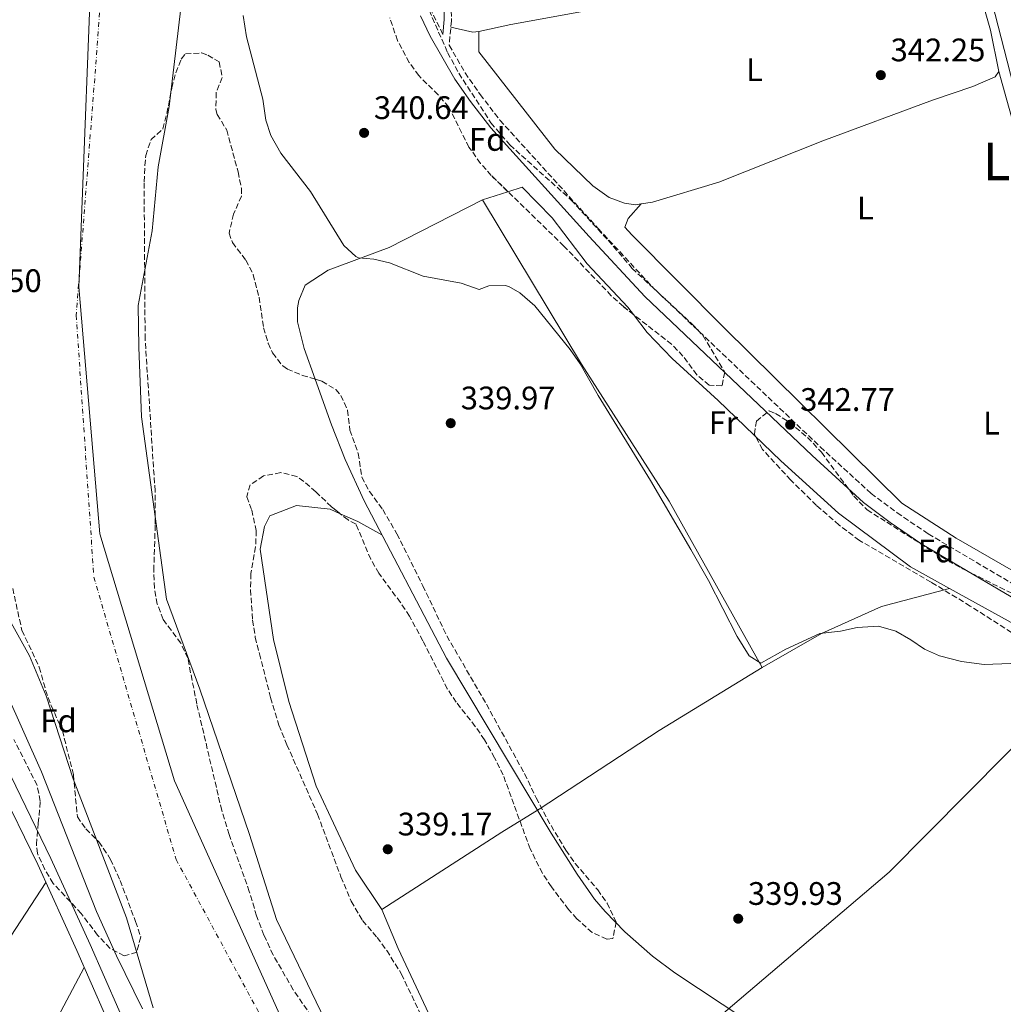
# Model space of a CAD drawing. Units: metres. Extents: x 556982 to 559967, y 4698758 to 4700930.
# Drawn here: x 559388 to 559691, y 4699707 to 4700010 of the extents above; entities that cross this region are included whole.
import ezdxf
from ezdxf.enums import TextEntityAlignment as Align

# ---------------------------------------------------------------- set-up
doc = ezdxf.new("R2010")
doc.units = ezdxf.units.M
doc.header["$MEASUREMENT"] = 0
doc.linetypes.add('DGN Style 3', pattern=[2.435890702152634, 1.739921930109024, -0.6959687720436097])
doc.linetypes.add('DGN Style 4', pattern=[2.7856150101045474, 1.391937544087219, -0.6959687720436097, 0.001739921930109024, -0.6959687720436097])
for name, color, linetype, lineweight in [('Acequia de obra', 4, 'Continuous', 0), ('Acequia sin especificar', 4, 'Continuous', 0), ('Camino', 7, 'DGN Style 3', 0), ('Cauce permanente', 151, 'Continuous', 13), ('Cauce permanente (área)', 142, 'Continuous', 13), ('Cota de punto acotado terreno', 7, 'Continuous', 0), ('Curva de nivel intermedia', 30, 'Continuous', 0), ('Eje cauce permanente (área)', 70, 'DGN Style 4', 0), ('Etiqueta de uso rústico', 92, 'Continuous', 0), ('Etiqueta de zona arbolada', 92, 'Continuous', 0), ('Límite de Autonomía', 7, 'Continuous', 0), ('Línea  de bancal', 1, 'Continuous', 13), ('Línea de cambio de uso (parcela vista)', 92, 'Continuous', 0), ('Línea de pista pavimentada', 7, 'Continuous', 0), ('Margen derecho', 7, 'Continuous', 0), ('Punto acotado terreno (símbolo)', 7, 'Continuous', 0), ('Texto de Área (paraje) menor', 7, 'Continuous', 0), ('Zona arbolada', 92, 'DGN Style 3', 0)]:
    doc.layers.add(name, color=color, linetype=linetype, lineweight=lineweight)
doc.styles.add('Style-Arial', font='arial.ttf')

# ---------------------------------------------------------------- blocks, each defined once
blk = doc.blocks.new('5PATER')
at = {"layer": 'Punto acotado terreno (símbolo)', "linetype": 'Continuous', "lineweight": 0}
h = blk.add_hatch(color=51, dxfattribs=at)
edge = h.paths.add_edge_path()
edge.add_ellipse((0, 0), major_axis=(-0.1095731443231308, -0.1110710700762829), ratio=0.9994222409660317, start_angle=0, end_angle=360)

msp = doc.modelspace()

# ---------------------------------------------------------------- linework, layer by layer
at = {"layer": 'Acequia de obra', "color": 4, "linetype": 'Continuous', "lineweight": 0}
for points in [[(559706.1500000004, 4699942.789999999, 342.6900000000023), (559679.1200000001, 4700048.220000001, 342.9100000000035), (559616.4500000002, 4700283.5, 343.2899999999936), (559642.1299999999, 4700274.689999999, 342.8500000000058), (559665.2100000001, 4700264.689999999, 342.6699999999983), (559721.4500000002, 4700232.77, 342.3000000000029)], [(559326.7400000002, 4699583.609999999, 341.8899999999995), (559331.2599999999, 4699583.67, 341.8899999999995), (559335.7000000002, 4699584.949999999, 341.8699999999953), (559338.8200000003, 4699586.470000001, 341.8699999999953), (559340.7000000002, 4699588.470000001, 341.8699999999953), (559355.3399999999, 4699619.029999999, 341.8699999999953), (559408.2800000003, 4699718.75, 341.4600000000065)]]:
    msp.add_polyline3d(points, dxfattribs=at)
at = {"layer": 'Acequia sin especificar', "color": 4, "linetype": 'Continuous', "lineweight": 0, "extrusion": (0.005105290573582287, -0.002817884628227367, 0.9999829976226502), "elevation": -10046.51924611213, "flags": 128}
msp.add_lwpolyline([(559665.3315380635, 4699825.669526136), (559710.3724826871, 4699800.809427436)], dxfattribs=at)
at = {"layer": 'Acequia sin especificar', "color": 4, "linetype": 'Continuous', "lineweight": 0}
for points in [[(559589.1200000001, 4699905.980000001, 340.1000000000058), (559603.2800000003, 4699893.100000001, 339.8800000000047), (559622.4800000004, 4699874.539999999, 339.7599999999948), (559640.2800000003, 4699858.460000001, 339.679999999993), (559662.3200000003, 4699841.980000001, 339.6600000000035), (559674.3600000005, 4699835.32, 339.7799999999988)], [(559674.3600000005, 4699835.32, 339.7799999999988), (559653.4000000004, 4699829.74, 339.8999999999942), (559634.9600000001, 4699821.5, 340.0200000000041), (559616.75, 4699811.02, 340.1999999999971), (559585.1100000005, 4699791.58, 340.3399999999965), (559548.1900000004, 4699767.42, 339.9600000000065), (559536.6699999999, 4699760.380000001, 339.1999999999971), (559499.8300000001, 4699736.539999999, 339.1199999999953)], [(559719.4000000004, 4699810.460000001, 339.4799999999959), (559703.7199999997, 4699796.300000001, 340.2200000000012), (559655.79, 4699748.060000001, 340.3999999999942), (559604.8300000001, 4699704.699999999, 339.2400000000052), (559583.3499999996, 4699684.859999999, 338.8000000000029), (559547.79, 4699653.58, 338.9199999999983)]]:
    msp.add_polyline3d(points, dxfattribs=at)
at = {"layer": 'Camino', "color": 7, "linetype": 'DGN Style 3', "lineweight": 0}
for points in [[(559518.6000000013, 4700005.710000001, 342.7899999999937), (559515.0899999999, 4700012.83, 342.8399999999966), (559510.5599999991, 4700026.290000001, 342.8300000000017), (559509.5100000009, 4700031.240000002, 342.8200000000071), (559507.8000000009, 4700046.140000002, 342.8200000000071), (559502.8000000007, 4700078.460000002, 342.8800000000047), (559494.4099999999, 4700150.779999999, 342.9499999999971)], [(559521.079999998, 4700020.300000003, 340.9299999999931), (559521.1999999986, 4700009.9, 341.9299999999931), (559520.5199999991, 4700002.390000002, 342.8300000000017), (559525.4099999997, 4699993.930000001, 342.7899999999937), (559530.0599999988, 4699987.240000002, 342.7599999999947), (559536.1400000007, 4699979.300000001, 342.7200000000012), (559566.3200000002, 4699946.040000001, 342.5899999999966), (559583.3299999976, 4699927.710000004, 342.8699999999955), (559634.6200000006, 4699878.86, 342.7899999999937), (559650.2299999989, 4699864.560000001, 342.7200000000012), (559658.2499999988, 4699858.58, 342.6699999999983), (559667.850000001, 4699852.070000002, 342.6100000000007), (559712.8799999988, 4699825.5, 342.4799999999959), (559721.6499999973, 4699820.710000002, 342.4600000000065), (559736.489999999, 4699813.380000001, 342.429999999993), (559739.0399999993, 4699812.230000001, 342.429999999993), (559740.8399999987, 4699812.460000002, 342.429999999993)]]:
    msp.add_polyline3d(points, dxfattribs=at)
at = {"layer": 'Cauce permanente', "color": 151, "linetype": 'Continuous', "lineweight": 13}
for points in [[(559438.6799999997, 4700019.9, 335.2799999999988), (559434.4000000004, 4699983.5, 335.2799999999988), (559431, 4699964.939999999, 335.2799999999988), (559429.1600000003, 4699945.26, 335.2799999999988), (559424.9199999999, 4699922.380000001, 335.2799999999988), (559425.0800000001, 4699909.5, 335.2799999999988), (559425.8700000001, 4699888.060000001, 335.3000000000029), (559433.5899999999, 4699832.060000001, 335.320000000007), (559443.8300000001, 4699804.380000001, 335.320000000007), (559459.1100000005, 4699759.66, 335.320000000007), (559467.4299999997, 4699733.5, 335.3600000000006), (559482.3899999997, 4699702.460000001, 335.3600000000006)], [(559429.5499999998, 4699706.300000001, 335.2799999999988), (559421.3499999996, 4699733.980000001, 335.2799999999988), (559404.9100000003, 4699776.779999999, 335.2799999999988), (559396.5499999998, 4699802.300000001, 335.2799999999988), (559391.5099999999, 4699814.539999999, 335.2799999999988), (559384.8300000001, 4699826.619999999, 335.2799999999988)]]:
    msp.add_polyline3d(points, dxfattribs=at)
at = {"layer": 'Cauce permanente (área)', "color": 142, "linetype": 'Continuous', "lineweight": 13}
for points in [[(559482.3899999997, 4699702.460000001, 335.3600000000006), (559467.4299999997, 4699733.5, 335.3600000000006), (559459.1100000005, 4699759.66, 335.320000000007), (559443.8300000001, 4699804.380000001, 335.320000000007), (559433.5899999999, 4699832.060000001, 335.320000000007), (559425.8700000001, 4699888.060000001, 335.3000000000029), (559425.0800000001, 4699909.5, 335.2799999999988), (559424.9199999999, 4699922.380000001, 335.2799999999988), (559429.1600000003, 4699945.26, 335.2799999999988), (559431, 4699964.939999999, 335.2799999999988), (559434.4000000004, 4699983.5, 335.2799999999988), (559438.6799999997, 4700019.9, 335.2799999999988)], [(559384.75, 4699860.699999999, 335.2799999999988), (559382.1900000004, 4699854.460000001, 335.2799999999988), (559380.2699999996, 4699846.140000001, 335.2799999999988), (559381.75, 4699837.26, 335.2799999999988), (559384.8300000001, 4699826.619999999, 335.2799999999988), (559391.5099999999, 4699814.539999999, 335.2799999999988), (559396.5499999998, 4699802.300000001, 335.2799999999988), (559404.9100000003, 4699776.779999999, 335.2799999999988), (559421.3499999996, 4699733.980000001, 335.2799999999988), (559429.5499999998, 4699706.300000001, 335.2799999999988)]]:
    msp.add_polyline3d(points, dxfattribs=at)
at = {"layer": 'Curva de nivel intermedia', "color": 30, "linetype": 'Continuous', "lineweight": 0, "elevation": 340.0000000000001, "flags": 128}
for points in [[(559457.2200000009, 4700011.55), (559458.2200000001, 4700004.980000001), (559463.2000000001, 4699985.82), (559464.1600000013, 4699979.340000001), (559465.660000001, 4699974.58), (559468.7099999998, 4699969.199999999), (559477.920000001, 4699957.42), (559488.1200000001, 4699940.779999999), (559491.8200000017, 4699937.369999998), (559492.6799999999, 4699937.02), (559497.3600000005, 4699936.619999999), (559502.2199999996, 4699935.459999999), (559512.5400000017, 4699931.359999998), (559524.2400000007, 4699929.179999999), (559529.7200000013, 4699927.259999999), (559532.7600000012, 4699928.380000001), (559537.7800000013, 4699928.439999999), (559538.8400000008, 4699928.140000001), (559542.2400000006, 4699926.219999999), (559546.8800000009, 4699922.220000001), (559557.7200000014, 4699908.779999998), (559560.8399999995, 4699904.380000002), (559566.3100000012, 4699894.640000001), (559582.4, 4699868.539999999), (559594.8000000009, 4699847.34), (559600.2800000014, 4699837.739999999), (559609.0700000002, 4699820.550000001), (559612.7500000015, 4699814.619999999), (559616.3900000005, 4699812.380000002), (559624.0700000006, 4699816.619999999), (559634.5300000012, 4699821.430000001), (559640.8000000009, 4699822.140000001), (559645.9599999996, 4699823.339999998), (559652.5199999999, 4699823.74), (559657.8399999996, 4699822.140000001), (559662.4800000021, 4699819.500000001), (559666.72, 4699816.619999999), (559671.2999999999, 4699814.63), (559678.0600000013, 4699812.890000002), (559685.0100000005, 4699811.92), (559698.5199999999, 4699812.46)], [(559384.2699999991, 4699803.34), (559395.1900000002, 4699778.939999999), (559412.1100000006, 4699735.980000001), (559418.2500000006, 4699722.300000002), (559426.2300000002, 4699706.060000001)]]:
    msp.add_lwpolyline(points, dxfattribs=at)
at = {"layer": 'Eje cauce permanente (área)', "color": 70, "linetype": 'DGN Style 4', "lineweight": 0}
msp.add_polyline3d([(559338.0999999996, 4700538.5, 339.7899999999936), (559357.0800000001, 4700476.99, 339.0800000000018), (559376.9699999997, 4700407.34, 338.429999999993), (559380.5800000001, 4700345.83, 337.7799999999988), (559376.0599999996, 4700316.880000001, 339.070000000007), (559367.9199999999, 4700297.880000001, 339.7899999999936), (559375.1600000003, 4700269.84, 339.9100000000035), (559384.2000000002, 4700258.08, 339.8300000000018), (559403.1799999997, 4700242.699999999, 339.7400000000052), (559413.1100000005, 4700225.109999999, 339.7299999999959), (559421.2400000002, 4700127.41, 338.1999999999971), (559412.2000000002, 4700000.77, 338.7899999999936), (559405.8399999999, 4699919.32, 338.9199999999983), (559411.2599999999, 4699838.810000001, 339.6199999999953), (559436.5700000003, 4699751.970000001, 337.3899999999995), (559485.3899999997, 4699661.51, 339.6100000000006), (559534.2100000001, 4699584.619999999, 339.7100000000065), (559592.9800000004, 4699521.300000001, 339.6199999999953), (559732.6200000001, 4699434.07, 339.5399999999936), (559800.4299999997, 4699400.600000001, 339.9199999999983), (559854.6799999997, 4699382.51, 339.9799999999959), (559902.5899999999, 4699378.890000001, 339.9900000000052), (559937.8600000005, 4699379.789999999, 339.3800000000047), (559964.7300000004, 4699382.4, 339.320000000007)], dxfattribs=at)
at = {"layer": 'Límite de Autonomía', "color": 7, "linetype": 'Continuous', "lineweight": 0}
msp.add_polyline3d([(558841.629999999, 4700921.689999999, 338.95), (558842, 4700921.4, 338.95), (558866.8500000016, 4700900.300000001, 339.1500000000001), (558903.7600000016, 4700858.470000001, 339.6500000000001), (558942.379999999, 4700823.51, 339.61), (558985.0300000012, 4700792.51, 339.25), (559037.6999999993, 4700762.24, 339.52), (559098.3500000016, 4700732.92, 339.55), (559158.8099999987, 4700710.449999999, 339.71), (559216.5300000012, 4700682.630000001, 339.73), (559269.379999999, 4700646.140000001, 339.75), (559315.0700000003, 4700600.82, 339.79), (559349.5899999999, 4700541.58, 339.8400000000001), (559372.1900000013, 4700482.109999999, 339.37), (559388.5300000012, 4700412.810000001, 338.9000000000001), (559401.5199999996, 4700335.24, 337.98), (559413.9200000018, 4700237.350000001, 339.76), (559418.3299999982, 4700139.390000001, 338.0900000000001), (559411.2800000012, 4700046.66, 338.2800000000001), (559406.6099999994, 4699928.060000001, 339), (559413.1099999994, 4699852.08, 339.37), (559436.1099999994, 4699776.119999999, 335.81), (559475.3200000003, 4699688.859999999, 339.5900000000001)], dxfattribs=at)
at = {"layer": 'Línea  de bancal', "color": 1, "linetype": 'Continuous', "lineweight": 13}
for points in [[(559681.000000001, 4700027.900000001, 342.3699999999953), (559639.2600000014, 4700024.759999999, 342.5500000000029), (559619.3999999994, 4700022.4, 342.5399999999936), (559575.0300000012, 4700015.179999999, 342.2100000000065), (559539.4400000004, 4700008.779999999, 341.8699999999953), (559529.6400000014, 4700006.550000001, 341.7700000000041), (559527.7600000015, 4700006.380000001, 341.75), (559521.0399999982, 4700007.980000001, 341.7899999999936)], [(559530.7199999987, 4699954.86, 340.4600000000065), (559561.1599999996, 4699904.27, 340.3099999999977), (559588.1499999994, 4699862.17, 340.6100000000006), (559616.7500000009, 4699811.02, 340.2599999999948)], [(559494.3900000004, 4699862.220000001, 339.8800000000047), (559519.6700000024, 4699813.9, 339.8000000000029), (559551.8799999993, 4699760.100000001, 339.4499999999971), (559559.8700000021, 4699747.410000001, 339.2299999999959), (559565.1900000018, 4699739.790000001, 339.1600000000035), (559568.4400000018, 4699735.990000002, 339.179999999993), (559574.5399999995, 4699729.730000001, 339.320000000007), (559583.0599999977, 4699722.260000001, 339.429999999993), (559589.8700000005, 4699717.100000001, 339.4400000000023), (559626.6100000002, 4699692.84, 339.8999999999942), (559640.550000001, 4699684.060000001, 340.0200000000041), (559658.1499999987, 4699673.980000001, 340.0200000000041), (559679.9100000003, 4699660.830000001, 339.9799999999959), (559688.6900000023, 4699656.11, 340), (559702.1100000001, 4699649.579999999, 340.0200000000041), (559706.7399999992, 4699647.65, 340.0200000000041), (559716.3299999981, 4699644.850000001, 339.9900000000052), (559723.2500000005, 4699643.710000002, 339.9400000000023)]]:
    msp.add_polyline3d(points, dxfattribs=at)
at = {"layer": 'Línea de cambio de uso (parcela vista)', "color": 92, "linetype": 'Continuous', "lineweight": 0, "extrusion": (-0.04722426099638711, -0.009652757750575532, 0.9988376712164764), "elevation": -71456.78030487082, "flags": 128}
msp.add_lwpolyline([(-4492699.332559471, 1487866.115161452), (-4492712.315563745, 1487866.115161452), (-4492733.966145848, 1487864.45543419)], dxfattribs=at)
at = {"layer": 'Línea de cambio de uso (parcela vista)', "color": 92, "linetype": 'Continuous', "lineweight": 0, "extrusion": (0.02450421555224143, 0.01352796500870728, 0.9996081920347055), "elevation": 77632.68270306411, "flags": 128}
msp.add_lwpolyline([(3844100.306402867, -2760296.423069879), (3844093.41262647, -2760297.434130863), (3844082.697220115, -2760300.292253785)], dxfattribs=at)
at = {"layer": 'Línea de cambio de uso (parcela vista)', "color": 92, "linetype": 'Continuous', "lineweight": 0, "extrusion": (0.01583362704476682, 0.009135677598638769, 0.9998329038641511), "elevation": 52133.94611459588, "flags": 128}
msp.add_lwpolyline([(3791241.42697482, -2832925.051593772), (3791236.64982725, -2832928.536245459), (3791229.426320653, -2832932.912574108)], dxfattribs=at)
at = {"layer": 'Línea de cambio de uso (parcela vista)', "color": 92, "linetype": 'Continuous', "lineweight": 0, "extrusion": (0.07872564255276736, -0.03656309050974552, 0.9962255836993096), "elevation": -127457.8972880178, "flags": 128}
msp.add_lwpolyline([(4498095.888154771, 1466769.948384564), (4498073.678020799, 1466773.174116866), (4498041.386853096, 1466773.404526316)], dxfattribs=at)
at = {"layer": 'Línea de cambio de uso (parcela vista)', "color": 92, "linetype": 'Continuous', "lineweight": 0}
for points in [[(559529.6399999997, 4700006.550000001, 341.7700000000041), (559529.5999999996, 4700000.300000001, 342.0099999999948), (559553.04, 4699970.460000001, 341.8699999999953), (559564.6799999997, 4699959.100000001, 341.8699999999953), (559569.6799999997, 4699955.5, 341.8500000000058), (559574.4000000004, 4699953.82, 341.8699999999953), (559577.8399999999, 4699953.34, 341.929999999993), (559579.5599999996, 4699953.57, 341.9600000000065)], [(559689.5599999996, 4699994.300000001, 342.4499999999971), (559695.1600000003, 4699974.060000001, 342.4900000000052), (559702.2000000002, 4699943.5, 342.1100000000006), (559704.5199999996, 4699936.380000001, 342.0899999999965), (559715.4000000004, 4699896.539999999, 342.1100000000006), (559729.6799999997, 4699842.460000001, 342.1699999999983), (559730.7199999997, 4699835.82, 342.0899999999965), (559731.7999999998, 4699825.74, 342.0899999999965), (559731.04, 4699822.699999999, 342.0899999999965), (559729.7599999999, 4699821.42, 342.0899999999965), (559726.4800000004, 4699821.26, 342.0899999999965), (559719.3200000003, 4699824.539999999, 342.0899999999965), (559700.0800000001, 4699837.180000001, 342.0299999999988), (559676.4000000004, 4699850.779999999, 342.0899999999965), (559659.6799999997, 4699861.58, 342.1699999999983), (559605.0800000001, 4699915.5, 342.0899999999965), (559576.6399999997, 4699944.060000001, 341.9700000000012), (559574.5599999996, 4699946.460000001, 341.9700000000012), (559575.5199999996, 4699949.100000001, 341.9700000000012), (559579.5599999996, 4699953.57, 341.9600000000065)], [(559579.5599999996, 4699953.57, 341.9600000000065), (559583.0800000001, 4699954.060000001, 342.0099999999948), (559603.4400000004, 4699960.300000001, 342.1900000000023), (559635.4000000004, 4699973.02, 342.2899999999936), (559669.1200000001, 4699985.5, 342.2100000000065), (559681.5599999996, 4699989.66, 342.3099999999977), (559688.4000000004, 4699992.699999999, 342.4100000000035), (559689.5599999996, 4699994.300000001, 342.4499999999971)], [(559538.5958000004, 4699957.330900001, 340.6143000000012), (559542.9600000001, 4699958.699999999, 340.6000000000058), (559552.2000000002, 4699949.26, 340.5599999999977), (559562.9600000001, 4699935.180000001, 340.5), (559575.4800000004, 4699921.82, 340.4799999999959), (559577.2233999996, 4699919.526699999, 340.4682999999932)], [(559479.3492999999, 4699899.6424, 339.497199999998), (559475.9600000001, 4699909.100000001, 339.820000000007), (559473.8799999999, 4699917.34, 340.0800000000018), (559473.8799999999, 4699921.58, 340.0800000000018), (559474.2800000003, 4699923.9, 340.0800000000018), (559476.2400000002, 4699928.619999999, 340.0800000000018), (559483.2800000003, 4699933.180000001, 340.0800000000018), (559502.04, 4699940.140000001, 340.0800000000018), (559530.7199999997, 4699954.859999999, 340.6399999999995), (559538.5958000004, 4699957.330900001, 340.6143000000012)], [(559494.3899999997, 4699862.220000001, 338.7599999999948), (559488.5499999998, 4699874.939999999, 338.8600000000006), (559484.3600000005, 4699885.66, 339.0200000000041), (559479.3492999999, 4699899.6424, 339.497199999998)], [(559499.8300000001, 4699736.539999999, 338.7799999999988), (559491.6699999999, 4699748.699999999, 338.8999999999942), (559479.6699999999, 4699774.539999999, 338.9400000000023), (559471.2300000004, 4699800.539999999, 339.1399999999995), (559466.5499999998, 4699819.66, 339.1399999999995), (559462.3899999997, 4699847.42, 339.1399999999995), (559463.75, 4699854.380000001, 339.1399999999995), (559465.3499999996, 4699857.66, 339.1000000000058), (559473.5899999999, 4699860.859999999, 339.0200000000041), (559483.9500000002, 4699859.66, 338.9400000000023), (559487.0247999998, 4699858.296599999, 338.9036999999953)], [(559499.8300000001, 4699736.539999999, 338.7799999999988), (559504.8700000001, 4699724.539999999, 339.1399999999995), (559518.1500000004, 4699696.140000001, 339.1600000000035), (559525.1500000004, 4699681.9, 339), (559536.5499999998, 4699666.460000001, 338.7599999999948), (559547.79, 4699653.58, 338.7799999999988)]]:
    msp.add_polyline3d(points, dxfattribs=at)
at = {"layer": 'Línea de pista pavimentada', "color": 7, "linetype": 'Continuous', "lineweight": 0}
for points in [[(559334.7899999989, 4699823.990000002, 341.8899999999995), (559347.6299999978, 4699818.380000001, 341.5899999999965), (559358.0300000004, 4699811.26, 341.4900000000054), (559366.989999999, 4699803.66, 341.6499999999942), (559377.2300000006, 4699791.180000001, 341.8099999999977), (559385.7100000008, 4699777.66, 341.8500000000058), (559398.0699999991, 4699752.300000002, 341.8099999999977), (559410.1099999979, 4699725.820000002, 341.4700000000013), (559432.149999999, 4699675.580000003, 341.3500000000059)], [(559357.9400000009, 4699805.420000001, 341.5399999999937), (559363.7600000014, 4699800.49, 341.6499999999942), (559373.5599999982, 4699788.540000001, 341.8099999999977), (559381.7600000014, 4699775.470000002, 341.8500000000058), (559393.9899999977, 4699750.380000002, 341.8099999999977), (559405.9899999984, 4699723.980000001, 341.4700000000013), (559428.0499999997, 4699673.699999999, 341.3500000000059), (559434.3700000007, 4699660.57, 341.25), (559445.2499999993, 4699642.210000004, 341.4100000000035), (559465.5499999992, 4699612.25, 341.6699999999983), (559481.8000000012, 4699590.52, 341.6699999999983), (559509.0100000001, 4699555.720000003, 341.3699999999954), (559528.7299999989, 4699533.880000004, 341.3699999999954), (559541.7600000022, 4699522.51, 341.5099999999949)]]:
    msp.add_polyline3d(points, dxfattribs=at)
at = {"layer": 'Margen derecho', "color": 7, "linetype": 'Continuous', "lineweight": 0}
for points in [[(559494.4099999999, 4700150.779999999, 342.9499999999971), (559497.1799999994, 4700150.210000001, 342.25), (559499.8900000006, 4700148.680000001, 341.7899999999937), (559501.4499999986, 4700146.65, 341.429999999993), (559502.7699999996, 4700143.119999999, 341.0700000000071), (559504.6799999983, 4700128.250000001, 340.8500000000058), (559509.3900000001, 4700101.92, 340.5899999999965), (559511.9699999974, 4700087.15, 340.1000000000058), (559513.2100000001, 4700078.490000002, 340.1100000000007), (559514.5500000011, 4700063.590000001, 340.2599999999947), (559518.6200000015, 4700029.949999999, 340.5), (559519.0700000006, 4700015.270000001, 341.3699999999954), (559519.0199999993, 4700010.310000001, 341.8899999999995), (559518.6000000013, 4700005.710000001, 342.7899999999937)], [(559511.699999999, 4700011.380000002, 342.8399999999966), (559514.6499999972, 4700005.190000001, 342.8300000000017), (559522.3000000005, 4699991.949999999, 342.7899999999937), (559527.079999997, 4699985.070000002, 342.7599999999947), (559533.3099999988, 4699976.940000001, 342.7200000000012), (559563.6099999989, 4699943.550000001, 342.5899999999966), (559580.7100000002, 4699925.130000001, 342.8699999999955), (559632.1099999984, 4699876.170000001, 342.7899999999937), (559647.8799999974, 4699861.720000001, 342.7200000000012), (559656.1200000008, 4699855.580000001, 342.6699999999983), (559665.8799999973, 4699848.960000004, 342.6100000000007), (559711.059999997, 4699822.300000001, 342.4799999999959)]]:
    msp.add_polyline3d(points, dxfattribs=at)
at = {"layer": 'Zona arbolada', "color": 92, "linetype": 'DGN Style 3', "lineweight": 0}
for points in [[(559513.3600000005, 4700015.34, 344.8800000000047), (559520.04, 4700000.140000001, 344.8399999999965), (559523.4800000004, 4699993.74, 344.8000000000029), (559533.3600000005, 4699978.51, 344.9900000000052), (559539.1600000003, 4699971.699999999, 344.9799999999959), (559558.0599999996, 4699954.77, 345.1600000000035), (559569.3600000005, 4699942.380000001, 345.1000000000058), (559576.79, 4699933.74, 345.3000000000029), (559595.1600000003, 4699916.699999999, 345.3600000000006), (559598.5800000001, 4699913.050000001, 345.320000000007), (559605.2800000003, 4699901.82, 345.0599999999977), (559604.4000000004, 4699897.66, 345.4400000000023), (559600.4800000004, 4699897.82, 345.5599999999977), (559596.6299999999, 4699901, 345.5399999999936), (559592.4000000004, 4699906.779999999, 345.5200000000041), (559588.9299999997, 4699910.390000001, 345.4900000000052), (559574.0800000001, 4699921.980000001, 345.2400000000052), (559570.3700000001, 4699925.34, 345.2400000000052), (559555.7999999998, 4699940.619999999, 345.2899999999936), (559533.4800000004, 4699962.300000001, 344.9600000000065), (559530.1799999997, 4699966.050000001, 344.9799999999959), (559526.5999999996, 4699971.029999999, 345), (559520.4000000004, 4699983.34, 345.0200000000041), (559517.1200000001, 4699987.109999999, 344.9499999999971), (559511.1600000003, 4699993.02, 344.5599999999977), (559508.2400000002, 4699997.07, 344.5200000000041), (559504.6299999999, 4700003.789999999, 344.4199999999983), (559502.2400000002, 4700010.779999999, 344.3800000000047)], [(559513.3600000005, 4700015.34, 344.8800000000047), (559520.04, 4700000.140000001, 344.8399999999965), (559523.4800000004, 4699993.74, 344.8000000000029), (559533.3600000005, 4699978.51, 344.9900000000052), (559539.1600000003, 4699971.699999999, 344.9799999999959), (559558.0599999996, 4699954.77, 345.1600000000035), (559569.3600000005, 4699942.380000001, 345.1000000000058), (559576.79, 4699933.74, 345.3000000000029), (559595.1600000003, 4699916.699999999, 345.3600000000006), (559598.5800000001, 4699913.050000001, 345.320000000007), (559605.2800000003, 4699901.82, 345.0599999999977), (559604.4000000004, 4699897.66, 345.4400000000023), (559600.4800000004, 4699897.82, 345.5599999999977), (559596.6299999999, 4699901, 345.5399999999936), (559592.4000000004, 4699906.779999999, 345.5200000000041), (559588.9299999997, 4699910.390000001, 345.4900000000052), (559577.2233999996, 4699919.526699999, 345.2929000000004)], [(559538.5958000004, 4699957.330900001, 345.0356000000029), (559533.4800000004, 4699962.300000001, 344.9600000000065), (559530.1799999997, 4699966.050000001, 344.9799999999959), (559526.5999999996, 4699971.029999999, 345), (559520.4000000004, 4699983.34, 345.0200000000041), (559517.1200000001, 4699987.109999999, 344.9499999999971), (559511.1600000003, 4699993.02, 344.5599999999977), (559508.2400000002, 4699997.07, 344.5200000000041), (559504.6299999999, 4700003.789999999, 344.4199999999983), (559502.2400000002, 4700010.779999999, 344.3800000000047)], [(559490.5199999996, 4699685.539999999, 343.7100000000065), (559472.5899999999, 4699711.9, 343.0800000000018), (559466.3499999996, 4699722.609999999, 342.9400000000023), (559463.5599999996, 4699728.710000001, 342.9400000000023), (559461.3099999996, 4699734.58, 342.9600000000065), (559459.0700000003, 4699742.060000001, 342.9799999999959), (559452.8300000001, 4699759.66, 342.8000000000029), (559450.5899999999, 4699767.02, 342.7200000000012), (559442.9100000003, 4699799.82, 342.6399999999995), (559440.1500000004, 4699813.82, 342.3800000000047), (559437.9900000002, 4699818.460000001, 342.2400000000052), (559432.5899999999, 4699825.74, 341.9199999999983), (559430.7800000003, 4699830.470000001, 341.7799999999988), (559429.9000000004, 4699835.380000001, 341.6999999999971), (559429.6799999997, 4699840.82, 341.6900000000023), (559430.1500000004, 4699855.100000001, 341.6000000000058), (559430.0800000001, 4699865.300000001, 341.6199999999953), (559427.0300000003, 4699912.02, 341.4900000000052), (559426.7199999997, 4699960.380000001, 341.3800000000047), (559426.9400000004, 4699965.369999999, 341.3500000000058), (559427.2400000002, 4699968.460000001, 341.3399999999965), (559428.8399999999, 4699973.34, 341.320000000007), (559432.4800000004, 4699976.619999999, 341.179999999993), (559433.7000000002, 4699981.369999999, 341.1000000000058), (559435.2400000002, 4699989.26, 341.1999999999971), (559436.4500000002, 4699993.92, 343.0099999999948), (559438.1600000003, 4699998.109999999, 345.6300000000047), (559439.4400000004, 4699999.74, 346.0599999999977), (559444.3700000001, 4700000.02, 345.9799999999959), (559446.3200000003, 4699999.34, 345.9199999999983), (559449.7599999999, 4699997.26, 345.7599999999948), (559450.7599999999, 4699992.460000001, 345.7200000000012), (559448.8399999999, 4699987.83, 345.679999999993), (559448.7999999998, 4699982.560000001, 345.5399999999936), (559449.2000000002, 4699981.100000001, 345.5200000000041), (559452.1200000001, 4699976.300000001, 345.5200000000041), (559455.5999999996, 4699963.42, 345.4600000000065), (559456.6200000001, 4699958.460000001, 345.4100000000035), (559456.6399999997, 4699955.980000001, 345.3800000000047), (559454.2400000002, 4699950.460000001, 345.2400000000052), (559452.8399999999, 4699944.619999999, 345.2200000000012), (559453.8799999999, 4699941.66, 345.1999999999971), (559458, 4699936.300000001, 345.1399999999995), (559460.2800000003, 4699931.84, 345.1399999999995), (559462.0499999998, 4699924.850000001, 345.1100000000006), (559463.4400000004, 4699915.5, 345.0200000000041), (559464.8300000001, 4699910.730000001, 344.9700000000012), (559466.2400000002, 4699907.74, 344.9400000000023), (559469.3200000003, 4699903.75, 344.9400000000023), (559470.7599999999, 4699902.779999999, 344.9400000000023), (559475.3700000001, 4699900.850000001, 344.9199999999983), (559481.4000000004, 4699899.02, 345.0399999999936), (559485.6600000003, 4699896.460000001, 345), (559487.2400000002, 4699894.699999999, 344.9600000000065), (559489.2699999996, 4699890.109999999, 344.8300000000018), (559490, 4699884.039999999, 344.8000000000029), (559492.5199999996, 4699876.859999999, 344.8000000000029), (559493.6699999999, 4699869.58, 344.5399999999936), (559495.9699999997, 4699865.16, 344.1499999999942), (559500.0700000003, 4699859.58, 343.9799999999959), (559504.4299999997, 4699852.140000001, 343.7400000000052), (559512.4299999997, 4699836.140000001, 343.4199999999983), (559519.7800000003, 4699820.730000001, 342.7100000000065), (559531.9699999997, 4699799.710000001, 342.3399999999965), (559543.7100000001, 4699778.300000001, 341.8800000000047), (559547.2300000004, 4699770.939999999, 341.3800000000047), (559551.8300000001, 4699762.380000001, 341.0800000000018), (559556.4299999997, 4699754.779999999, 340.7200000000012), (559559.29, 4699750.680000001, 340.4600000000065), (559566.1900000004, 4699742.619999999, 340.1600000000035), (559569.0800000001, 4699738.57, 340.0599999999977), (559571.8700000001, 4699732.699999999, 339.8000000000029), (559570.8700000001, 4699727.66, 339.7400000000052), (559568.9900000002, 4699727.42, 339.820000000007), (559564.5, 4699729.52, 340.3300000000018), (559559.7699999996, 4699733.720000001, 340.6300000000047), (559557.1900000004, 4699736.619999999, 340.7799999999988), (559551.9500000002, 4699743.58, 341.0599999999977), (559549.1799999997, 4699747.74, 341.3899999999995), (559545.4000000004, 4699755.24, 341.929999999993), (559537.1100000005, 4699777.939999999, 342.2299999999959), (559534.5, 4699783.25, 342.1900000000023), (559531.3899999997, 4699788.779999999, 342.0399999999936), (559528.5599999996, 4699792.9, 341.9799999999959), (559522.7100000001, 4699800.300000001, 342.179999999993), (559519.9500000002, 4699804.470000001, 342.2799999999988), (559512.4299999997, 4699819.189999999, 342.2899999999936), (559508.3099999996, 4699826.779999999, 342.9400000000023), (559505.5099999999, 4699831.02, 343.2599999999948), (559498.9100000003, 4699839.980000001, 343.4799999999959), (559496.3799999999, 4699844.289999999, 343.1999999999971), (559491.8700000001, 4699855.100000001, 342.9799999999959), (559489.4299999997, 4699856.380000001, 343.2599999999948), (559484.3099999996, 4699860.460000001, 345.179999999993), (559479.5099999999, 4699865.02, 346.179999999993), (559475.8700000001, 4699868.24, 346.6300000000047), (559473.7100000001, 4699869.74, 346.8000000000029), (559468.7100000001, 4699870.939999999, 347.0399999999936), (559463.4299999997, 4699869.9, 347.4199999999983), (559459.3099999996, 4699867.180000001, 347.5399999999936), (559458.2699999996, 4699863.5, 347.5), (559459.79, 4699859.42, 347.6600000000035), (559461.1900000004, 4699853.100000001, 347.5200000000041), (559461.0099999999, 4699848.109999999, 347.2599999999948), (559459.5499999998, 4699839.9, 346.9199999999983), (559459.4400000004, 4699834.9, 346.9600000000065), (559460.0800000001, 4699825.560000001, 347.1000000000058), (559460.8899999997, 4699820.32, 347.1199999999953), (559462.1600000003, 4699815.210000001, 347.0599999999977), (559465.6299999999, 4699801.74, 346.8000000000029), (559468.1900000004, 4699793.26, 346.679999999993), (559470.6299999999, 4699787.26, 346.6600000000035), (559480.0499999998, 4699765.850000001, 345.8399999999965), (559487.2300000004, 4699746.619999999, 345.7200000000012), (559490.4299999997, 4699739.100000001, 345.6999999999971), (559493.8700000001, 4699733.180000001, 345.4600000000065), (559498.3499999996, 4699727.980000001, 345.320000000007), (559501.3099999996, 4699723.960000001, 345.2200000000012), (559505.8700000001, 4699716.699999999, 345.0800000000018), (559515.9100000003, 4699695.42, 344.9799999999959)], [(559490.5199999996, 4699685.539999999, 343.7100000000065), (559472.5899999999, 4699711.9, 343.0800000000018), (559466.3499999996, 4699722.609999999, 342.9400000000023), (559463.5599999996, 4699728.710000001, 342.9400000000023), (559461.3099999996, 4699734.58, 342.9600000000065), (559459.0700000003, 4699742.060000001, 342.9799999999959), (559452.8300000001, 4699759.66, 342.8000000000029), (559450.5899999999, 4699767.02, 342.7200000000012), (559442.9100000003, 4699799.82, 342.6399999999995), (559440.1500000004, 4699813.82, 342.3800000000047), (559437.9900000002, 4699818.460000001, 342.2400000000052), (559432.5899999999, 4699825.74, 341.9199999999983), (559430.7800000003, 4699830.470000001, 341.7799999999988), (559429.9000000004, 4699835.380000001, 341.6999999999971), (559429.6799999997, 4699840.82, 341.6900000000023), (559430.1500000004, 4699855.100000001, 341.6000000000058), (559430.0800000001, 4699865.300000001, 341.6199999999953), (559427.0300000003, 4699912.02, 341.4900000000052), (559426.7199999997, 4699960.380000001, 341.3800000000047), (559426.9400000004, 4699965.369999999, 341.3500000000058), (559427.2400000002, 4699968.460000001, 341.3399999999965), (559428.8399999999, 4699973.34, 341.320000000007), (559432.4800000004, 4699976.619999999, 341.179999999993), (559433.7000000002, 4699981.369999999, 341.1000000000058), (559435.2400000002, 4699989.26, 341.1999999999971), (559436.4500000002, 4699993.92, 343.0099999999948), (559438.1600000003, 4699998.109999999, 345.6300000000047), (559439.4400000004, 4699999.74, 346.0599999999977), (559444.3700000001, 4700000.02, 345.9799999999959), (559446.3200000003, 4699999.34, 345.9199999999983), (559449.7599999999, 4699997.26, 345.7599999999948), (559450.7599999999, 4699992.460000001, 345.7200000000012), (559448.8399999999, 4699987.83, 345.679999999993), (559448.7999999998, 4699982.560000001, 345.5399999999936), (559449.2000000002, 4699981.100000001, 345.5200000000041), (559452.1200000001, 4699976.300000001, 345.5200000000041), (559455.5999999996, 4699963.42, 345.4600000000065)], [(559455.5999999996, 4699963.42, 345.4600000000065), (559456.6200000001, 4699958.460000001, 345.4100000000035), (559456.6399999997, 4699955.980000001, 345.3800000000047), (559454.2400000002, 4699950.460000001, 345.2400000000052), (559452.8399999999, 4699944.619999999, 345.2200000000012), (559453.8799999999, 4699941.66, 345.1999999999971), (559458, 4699936.300000001, 345.1399999999995), (559460.2800000003, 4699931.84, 345.1399999999995), (559462.0499999998, 4699924.850000001, 345.1100000000006), (559463.4400000004, 4699915.5, 345.0200000000041), (559464.8300000001, 4699910.730000001, 344.9700000000012), (559466.2400000002, 4699907.74, 344.9400000000023), (559469.3200000003, 4699903.75, 344.9400000000023), (559470.7599999999, 4699902.779999999, 344.9400000000023), (559475.3700000001, 4699900.850000001, 344.9199999999983), (559479.3492999999, 4699899.6424, 344.9992000000057)], [(559577.2233999996, 4699919.526699999, 345.2929000000004), (559574.0800000001, 4699921.980000001, 345.2400000000052), (559570.3700000001, 4699925.34, 345.2400000000052), (559555.7999999998, 4699940.619999999, 345.2899999999936), (559538.5958000004, 4699957.330900001, 345.0356000000029)], [(559479.3492999999, 4699899.6424, 344.9992000000057), (559481.4000000004, 4699899.02, 345.0399999999936), (559485.6600000003, 4699896.460000001, 345), (559487.2400000002, 4699894.699999999, 344.9600000000065), (559489.2699999996, 4699890.109999999, 344.8300000000018), (559490, 4699884.039999999, 344.8000000000029), (559492.5199999996, 4699876.859999999, 344.8000000000029), (559493.6699999999, 4699869.58, 344.5399999999936), (559495.9699999997, 4699865.16, 344.1499999999942), (559500.0700000003, 4699859.58, 343.9799999999959), (559504.4299999997, 4699852.140000001, 343.7400000000052), (559512.4299999997, 4699836.140000001, 343.4199999999983), (559519.7800000003, 4699820.730000001, 342.7100000000065), (559531.9699999997, 4699799.710000001, 342.3399999999965), (559543.7100000001, 4699778.300000001, 341.8800000000047), (559547.2300000004, 4699770.939999999, 341.3800000000047), (559551.8300000001, 4699762.380000001, 341.0800000000018), (559556.4299999997, 4699754.779999999, 340.7200000000012), (559559.29, 4699750.680000001, 340.4600000000065), (559566.1900000004, 4699742.619999999, 340.1600000000035), (559569.0800000001, 4699738.57, 340.0599999999977), (559571.8700000001, 4699732.699999999, 339.8000000000029), (559570.8700000001, 4699727.66, 339.7400000000052), (559568.9900000002, 4699727.42, 339.820000000007), (559564.5, 4699729.52, 340.3300000000018), (559559.7699999996, 4699733.720000001, 340.6300000000047), (559557.1900000004, 4699736.619999999, 340.7799999999988), (559551.9500000002, 4699743.58, 341.0599999999977), (559549.1799999997, 4699747.74, 341.3899999999995), (559545.4000000004, 4699755.24, 341.929999999993), (559537.1100000005, 4699777.939999999, 342.2299999999959), (559534.5, 4699783.25, 342.1900000000023), (559531.3899999997, 4699788.779999999, 342.0399999999936), (559528.5599999996, 4699792.9, 341.9799999999959), (559522.7100000001, 4699800.300000001, 342.179999999993), (559519.9500000002, 4699804.470000001, 342.2799999999988), (559512.4299999997, 4699819.189999999, 342.2899999999936), (559508.3099999996, 4699826.779999999, 342.9400000000023), (559505.5099999999, 4699831.02, 343.2599999999948), (559498.9100000003, 4699839.980000001, 343.4799999999959), (559496.3799999999, 4699844.289999999, 343.1999999999971), (559491.8700000001, 4699855.100000001, 342.9799999999959), (559489.4299999997, 4699856.380000001, 343.2599999999948), (559487.0247999998, 4699858.296599999, 344.1619999999967)], [(559693.4000000004, 4699821.74, 345.2400000000052), (559680.7599999999, 4699829.9, 345.1000000000058), (559668.7199999997, 4699837.210000001, 345.1300000000047), (559646.6799999997, 4699850.08, 344.9100000000035), (559640.4100000003, 4699854.810000001, 344.8699999999953), (559633.4800000004, 4699860.859999999, 344.8399999999965), (559625.5499999998, 4699868.640000001, 344.8000000000029), (559616.8799999999, 4699878.060000001, 344.8000000000029), (559614.3799999999, 4699882.76, 345.3899999999995), (559615, 4699886.779999999, 345.9199999999983), (559618.9500000002, 4699889.91, 346.0800000000018), (559620.8799999999, 4699889.100000001, 346.0599999999977), (559625.0899999999, 4699886.4, 346.1100000000006), (559630.7199999997, 4699881.730000001, 346.070000000007), (559635, 4699877.180000001, 345.9799999999959), (559644.9199999999, 4699863.74, 345.9799999999959), (559649.04, 4699859.5, 345.9600000000065), (559655.0800000001, 4699855.66, 346.1999999999971), (559671.7999999998, 4699845.09, 346.0800000000018), (559678.8600000005, 4699841.09, 346.0899999999965), (559701.7400000002, 4699829.810000001, 346.0599999999977)], [(559693.4000000004, 4699821.74, 345.2400000000052), (559680.7599999999, 4699829.9, 345.1000000000058), (559668.7199999997, 4699837.210000001, 345.1300000000047), (559646.6799999997, 4699850.08, 344.9100000000035), (559640.4100000003, 4699854.810000001, 344.8699999999953), (559633.4800000004, 4699860.859999999, 344.8399999999965), (559625.5499999998, 4699868.640000001, 344.8000000000029), (559616.8799999999, 4699878.060000001, 344.8000000000029), (559614.3799999999, 4699882.76, 345.3899999999995), (559615, 4699886.779999999, 345.9199999999983), (559618.9500000002, 4699889.91, 346.0800000000018), (559620.8799999999, 4699889.100000001, 346.0599999999977), (559625.0899999999, 4699886.4, 346.1100000000006), (559630.7199999997, 4699881.730000001, 346.070000000007), (559635, 4699877.180000001, 345.9799999999959), (559644.9199999999, 4699863.74, 345.9799999999959), (559649.04, 4699859.5, 345.9600000000065), (559655.0800000001, 4699855.66, 346.1999999999971), (559671.7999999998, 4699845.09, 346.0800000000018), (559678.8600000005, 4699841.09, 346.0899999999965), (559701.7400000002, 4699829.810000001, 346.0599999999977)], [(559487.0247999998, 4699858.296599999, 344.1619999999967), (559484.3099999996, 4699860.460000001, 345.179999999993), (559479.5099999999, 4699865.02, 346.179999999993), (559475.8700000001, 4699868.24, 346.6300000000047), (559473.7100000001, 4699869.74, 346.8000000000029), (559468.7100000001, 4699870.939999999, 347.0399999999936), (559463.4299999997, 4699869.9, 347.4199999999983), (559459.3099999996, 4699867.180000001, 347.5399999999936), (559458.2699999996, 4699863.5, 347.5), (559459.79, 4699859.42, 347.6600000000035), (559461.1900000004, 4699853.100000001, 347.5200000000041), (559461.0099999999, 4699848.109999999, 347.2599999999948), (559459.5499999998, 4699839.9, 346.9199999999983), (559459.4400000004, 4699834.9, 346.9600000000065), (559460.0800000001, 4699825.560000001, 347.1000000000058), (559460.8899999997, 4699820.32, 347.1199999999953), (559462.1600000003, 4699815.210000001, 347.0599999999977), (559465.6299999999, 4699801.74, 346.8000000000029), (559468.1900000004, 4699793.26, 346.679999999993), (559470.6299999999, 4699787.26, 346.6600000000035), (559480.0499999998, 4699765.850000001, 345.8399999999965), (559487.2300000004, 4699746.619999999, 345.7200000000012), (559490.4299999997, 4699739.100000001, 345.6999999999971), (559493.8700000001, 4699733.180000001, 345.4600000000065), (559498.3499999996, 4699727.980000001, 345.320000000007), (559501.3099999996, 4699723.960000001, 345.2200000000012), (559505.8700000001, 4699716.699999999, 345.0800000000018), (559515.9100000003, 4699695.42, 344.9799999999959)], [(559386.3099999996, 4699835.34, 342.5299999999988), (559389.1500000004, 4699822.380000001, 343.5500000000029), (559394.4699999997, 4699811.100000001, 343.25), (559396.4299999997, 4699804.060000001, 342.7700000000041), (559398.1200000001, 4699799.359999999, 342.5899999999965), (559401.5899999999, 4699791.58, 342.4100000000035), (559404.9900000002, 4699777.980000001, 341.75), (559406.1900000004, 4699765.100000001, 341.2700000000041), (559408.8300000001, 4699761.34, 341.3500000000058), (559412.8300000001, 4699757.42, 341.7700000000041), (559416.4299999997, 4699751.980000001, 342.0099999999948), (559419.3499999996, 4699745.5, 341.929999999993), (559424.1100000005, 4699732.859999999, 341.75), (559425.6799999997, 4699728.119999999, 342), (559424.4699999997, 4699723.5, 342.3300000000018), (559420.6299999999, 4699722.300000001, 342.5899999999965), (559416.2400000002, 4699724.619999999, 343.0899999999965), (559412.3899999997, 4699728.689999999, 343.5599999999977), (559407.3899999997, 4699735.34, 343.9700000000012), (559398.75, 4699744.619999999, 343.8899999999995), (559396.1699999999, 4699748.9, 343.929999999993), (559393.9500000002, 4699753.77, 343.6600000000035), (559393.5899999999, 4699756.619999999, 343.4900000000052), (559394.1900000004, 4699763.100000001, 343.429999999993), (559394.79, 4699769.9, 343.8899999999995), (559393.8300000001, 4699774.789999999, 344.0899999999965), (559386.6699999999, 4699788.859999999, 344.1499999999942)], [(559386.3099999996, 4699835.34, 342.5299999999988), (559389.1500000004, 4699822.380000001, 343.5500000000029), (559394.4699999997, 4699811.100000001, 343.25), (559396.4299999997, 4699804.060000001, 342.7700000000041), (559398.1200000001, 4699799.359999999, 342.5899999999965), (559401.5899999999, 4699791.58, 342.4100000000035), (559404.9900000002, 4699777.980000001, 341.75), (559406.1900000004, 4699765.100000001, 341.2700000000041), (559408.8300000001, 4699761.34, 341.3500000000058), (559412.8300000001, 4699757.42, 341.7700000000041), (559416.4299999997, 4699751.980000001, 342.0099999999948), (559419.3499999996, 4699745.5, 341.929999999993), (559424.1100000005, 4699732.859999999, 341.75), (559425.6799999997, 4699728.119999999, 342), (559424.4699999997, 4699723.5, 342.3300000000018), (559420.6299999999, 4699722.300000001, 342.5899999999965), (559416.2400000002, 4699724.619999999, 343.0899999999965), (559412.3899999997, 4699728.689999999, 343.5599999999977), (559407.3899999997, 4699735.34, 343.9700000000012), (559398.75, 4699744.619999999, 343.8899999999995), (559396.1699999999, 4699748.9, 343.929999999993), (559393.9500000002, 4699753.77, 343.6600000000035), (559393.5899999999, 4699756.619999999, 343.4900000000052), (559394.1900000004, 4699763.100000001, 343.429999999993), (559394.79, 4699769.9, 343.8899999999995), (559393.8300000001, 4699774.789999999, 344.0899999999965), (559386.6699999999, 4699788.859999999, 344.1499999999942)]]:
    msp.add_polyline3d(points, dxfattribs=at)

# ---------------------------------------------------------------- block references
at = {"layer": 'Punto acotado terreno (símbolo)', "color": 7, "linetype": 'Continuous', "lineweight": 0, "xscale": 10, "yscale": 10, "zscale": 10}
for p in [(559653.2399999974, 4699993.180000001, 342.2500000000005), (559494.3599999985, 4699975.42, 340.6399999999995), (559520.9999999997, 4699886.140000001, 339.9700000000016), (559625.359999998, 4699885.660000003, 342.7700000000041), (559501.6299999995, 4699755.100000001, 339.1699999999983), (559609.3899999999, 4699733.740000002, 339.9299999999935)]:
    msp.add_blockref('5PATER', p, dxfattribs=at)

# ---------------------------------------------------------------- texts
at = {"layer": 'Cota de punto acotado terreno', "color": 7, "linetype": 'Continuous', "lineweight": 0, "style": 'Style-Arial'}
for s, p in [('342.25', (559656.2500000009, 4699997.429999999, 342.25)), ('340.64', (559497.370000002, 4699979.670000001, 340.6399999999995)), ('338.50', (559366.0799999975, 4699926.470000002, 338.5)), ('339.97', (559524.0700000012, 4699890.390000001, 339.9700000000012)), ('342.77', (559628.4299999997, 4699889.91, 342.7700000000041)), ('339.17', (559504.699999999, 4699759.349999999, 339.1699999999983)), ('339.93', (559612.3999999989, 4699737.99, 339.929999999993))]:
    msp.add_text(s, height=7.000000000000002, dxfattribs=at).set_placement(p)
at = {"layer": 'Etiqueta de uso rústico', "color": 92, "linetype": 'Continuous', "lineweight": 0, "style": 'Style-Arial'}
for s, p in [('L', (559614.4314203794, 4699994.850010002, 342.3899999999995)), ('L', (559648.5114203816, 4699952.290010001, 342.4199999999983)), ('Fr', (559604.8236852656, 4699886.290010001, 341.5200000000041)), ('L', (559687.2714203774, 4699886.130010001, 342.3500000000058))]:
    msp.add_text(s, height=7.000000000000002, dxfattribs=at).set_placement(p, align=Align.MIDDLE_CENTER)
at = {"layer": 'Etiqueta de zona arbolada', "color": 92, "linetype": 'Continuous', "lineweight": 0, "style": 'Style-Arial'}
for p in [(559532.2174413658, 4699973.410010002, 342.2599999999948), (559670.2074413648, 4699846.850010002, 342.570000000007), (559400.397441366, 4699794.61001, 338.6600000000035)]:
    msp.add_text('Fd', height=7.000000000000002, dxfattribs=at).set_placement(p, align=Align.MIDDLE_CENTER)
at = {"layer": 'Texto de Área (paraje) menor', "color": 7, "linetype": 'Continuous', "lineweight": 0, "style": 'Style-Arial'}
msp.add_text('La Veguilla', height=11.5, dxfattribs=at).set_placement((559724.1189920274, 4699966.620010001, 342.570000000007), align=Align.MIDDLE_CENTER)

doc.saveas('drawing.dxf')
